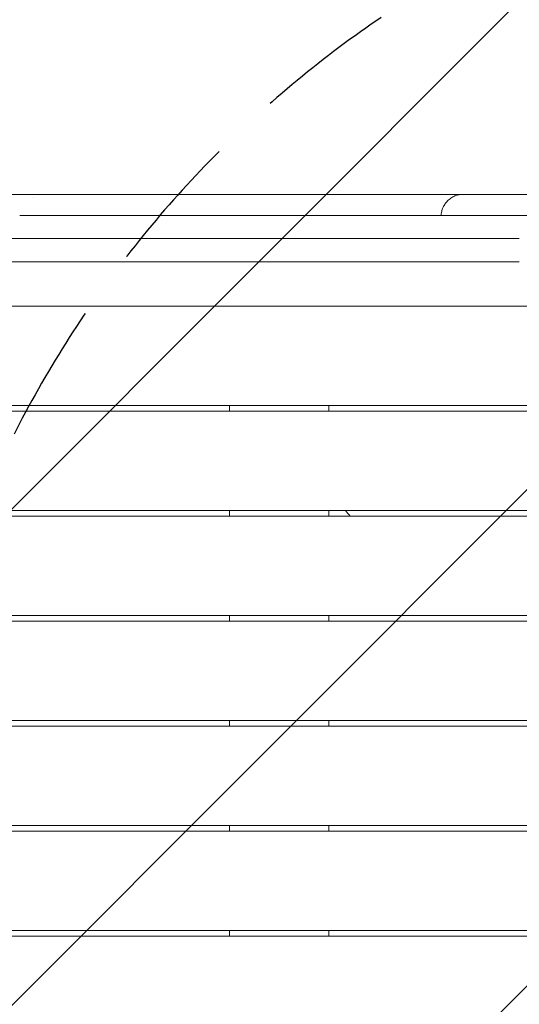
# Model space of a CAD drawing. Units: millimetres. Extents: x -5693 to 5117, y -5026 to 5137.
# Drawn here: x 100 to 553, y 1890 to 2781 of the extents above; entities that cross this region are included whole.
import ezdxf

# ---------------------------------------------------------------- set-up
doc = ezdxf.new("R2010")
doc.units = ezdxf.units.MM
doc.header["$LTSCALE"] = 20
doc.linetypes.add('HIDDEN', pattern=[9.525, 6.35, -3.175])
for name, color, linetype in [('2d', 230, 'Continuous'), ('EN-Free_Space', 10, 'HIDDEN'), ('EN-Free_Space_Hatch', 10, 'HIDDEN')]:
    doc.layers.add(name, color=color, linetype=linetype)

msp = doc.modelspace()

# ---------------------------------------------------------------- hatches: boundary and pattern name
at = {"layer": 'EN-Free_Space_Hatch'}
h = msp.add_hatch(dxfattribs=at)
h.set_pattern_fill('ANSI31', color=256, scale=100)
edge = h.paths.add_edge_path()
edge.add_line((987.63, 954.21), (3596.09, 954.21))
edge.add_arc((3596.09, 1954.21), 1000, 270, 450)
edge.add_line((3596.09, 2954.21), (987.63, 2954.21))
edge.add_arc((987.63, 1954.21), 1000, 90, 270)

# ---------------------------------------------------------------- linework, layer by layer
at = {"layer": '2d', "lineweight": 0}
for p, q in [((91.26, 2582.71), (101.62, 2582.71)), ((101.62, 2582.71), (139.41, 2582.71)), ((139.41, 2582.71), (159.64, 2582.71)), ((159.64, 2582.71), (537.36, 2582.71)), ((537.36, 2582.71), (552.61, 2582.71)), ((101.62, 2561.71), (91.26, 2561.71)), ((139.41, 2561.71), (101.62, 2561.71)), ((159.64, 2561.71), (139.41, 2561.71)), ((537.36, 2561.71), (159.64, 2561.71)), ((552.61, 2561.71), (537.36, 2561.71)), ((759.07, 2521.71), (-79, 2521.71)), ((902.13, 2431.71), (-230.12, 2431.71)), ((-228.61, 2426.71), (902.13, 2426.71)), ((290.13, 2426.71), (290.13, 2431.71)), ((380.13, 2431.71), (380.13, 2426.71)), ((902.13, 2336.71), (-230.79, 2336.71)), ((290.13, 2331.71), (290.13, 2336.71)), ((380.13, 2336.71), (380.13, 2331.71)), ((-231.87, 2331.71), (902.13, 2331.71)), ((902.13, 2241.71), (-231.87, 2241.71)), ((-231.87, 2236.71), (902.13, 2236.71)), ((290.13, 2236.71), (290.13, 2241.71)), ((380.13, 2241.71), (380.13, 2236.71)), ((902.13, 2146.71), (-231.87, 2146.71)), ((-231.87, 2141.71), (902.13, 2141.71)), ((290.13, 2141.71), (290.13, 2146.71)), ((380.13, 2146.71), (380.13, 2141.71)), ((902.13, 2051.71), (-231.87, 2051.71)), ((290.13, 2046.71), (290.13, 2051.71)), ((380.13, 2051.71), (380.13, 2046.71)), ((-231.87, 2046.71), (902.13, 2046.71)), ((902.13, 1956.71), (-231.87, 1956.71)), ((-231.87, 1951.71), (902.13, 1951.71)), ((290.13, 1951.71), (290.13, 1956.71)), ((380.13, 1956.71), (380.13, 1951.71))]:
    msp.add_line(p, q, dxfattribs=at)
msp.add_arc((434.54, 2367.46), 50, 217.94383, 225.63408, dxfattribs=at)
for points, knots in [([(-5.73, 2622.71), (-3.94, 2622.71), (-2.14, 2622.71), (1.45, 2622.71), (6.85, 2622.71), (12.28, 2622.71), (23.16, 2622.71), (30.47, 2622.71), (41.52, 2622.71), (45.21, 2622.71), (52.62, 2622.71), (56.34, 2622.71), (67.5, 2622.71), (74.98, 2622.71), (97.5, 2622.71), (112.65, 2622.71), (143.24, 2622.71), (158.68, 2622.71), (182.1, 2622.71), (189.94, 2622.71), (205.73, 2622.71), (213.67, 2622.71), (237.59, 2622.71), (253.7, 2622.71), (278.01, 2622.71), (286.13, 2622.71), (302.42, 2622.71), (310.58, 2622.71), (326.92, 2622.71), (335.1, 2622.71), (351.44, 2622.71), (359.6, 2622.71), (375.86, 2622.71), (383.97, 2622.71), (400.11, 2622.71), (408.14, 2622.71), (420.1, 2622.71), (424.08, 2622.71), (432, 2622.71), (435.95, 2622.71), (447.75, 2622.71), (455.58, 2622.71), (471.17, 2622.71), (478.94, 2622.71), (491.65, 2622.71), (496.61, 2622.71), (501.57, 2622.71)], [0.0205757, 0.0205757, 0.0205757, 0.0205757, 0.0267491, 0.0267491, 0.0329225, 0.0452693, 0.0452693, 0.069963, 0.069963, 0.0823098, 0.0823098, 0.0946566, 0.0946566, 0.1193502, 0.1193502, 0.1687374, 0.1687374, 0.2181247, 0.2181247, 0.2428183, 0.2428183, 0.2675119, 0.2675119, 0.3168991, 0.3168991, 0.3415927, 0.3415927, 0.3662864, 0.3662864, 0.39098, 0.39098, 0.4156736, 0.4156736, 0.4403672, 0.4403672, 0.4650608, 0.4650608, 0.4774076, 0.4774076, 0.4897544, 0.4897544, 0.5144481, 0.5144481, 0.5391417, 0.5391417, 0.5549323, 0.5549323, 0.5549323, 0.5549323]), ([(481.79, 2603.71), (481.84, 2604.59), (481.95, 2605.47), (482.34, 2607.61), (482.71, 2608.87), (483.68, 2611.32), (484.31, 2612.53), (485.78, 2614.78), (486.64, 2615.83), (488.53, 2617.75), (489.59, 2618.61), (491.83, 2620.11), (493.04, 2620.74), (495.54, 2621.76), (496.84, 2622.14), (499.37, 2622.6), (500.59, 2622.71), (501.8, 2622.71)], [1.088607, 1.088607, 1.088607, 1.088607, 3.740429, 3.740429, 7.64846, 7.64846, 11.680148, 11.680148, 15.726529, 15.726529, 19.774315, 19.774315, 23.821883, 23.821883, 27.869296, 27.869296, 31.523263, 31.523263, 31.523263, 31.523263]), ([(503.44, 2622.71), (539.52, 2622.71), (575.86, 2622.71), (621.62, 2622.71), (630.79, 2622.71), (649.13, 2622.71), (676.66, 2622.71), (704.25, 2622.71), (722.65, 2622.71)], [0.0217289, 0.0217289, 0.0217289, 0.0217289, 0.1320829, 0.1320829, 0.1596713, 0.1596713, 0.1872598, 0.2424368, 0.2424368, 0.2424368, 0.2424368]), ([(105.66, 2603.71), (149.44, 2603.71), (194.73, 2603.71), (288.48, 2603.71), (336.94, 2603.71), (393.36, 2603.71), (399.64, 2603.71), (412.23, 2603.71), (431.16, 2603.71), (450.2, 2603.71), (488.44, 2603.71), (514.13, 2603.71), (591.8, 2603.71), (644.36, 2603.71), (697.68, 2603.71)], [0, 0, 0, 0, 0.1595961, 0.1595961, 0.3191921, 0.3191921, 0.3391416, 0.3391416, 0.3590911, 0.3989902, 0.3989902, 0.4787882, 0.4787882, 0.6383843, 0.6383843, 0.6383843, 0.6383843])]:
    msp.add_open_spline(points, degree=3, knots=knots, dxfattribs=at)
for points in [[(112.59, 2619.57), (112.59, 2619.57), (112.59, 2619.57), (112.59, 2619.57)], [(501.8, 2622.71), (501.95, 2622.71), (502.51, 2622.71), (503.44, 2622.71)], [(100.22, 2603.71), (100.22, 2603.71), (102.09, 2603.71), (105.66, 2603.71)]]:
    msp.add_open_spline(points, degree=3, dxfattribs=at)
at = {"layer": 'EN-Free_Space', "flags": 128}
msp.add_lwpolyline([(987.63, 954.21), (3596.09, 954.21, 1), (3596.09, 2954.21), (987.63, 2954.21, 1)], format="xyb", close=True, dxfattribs=at)

doc.saveas('drawing.dxf')
